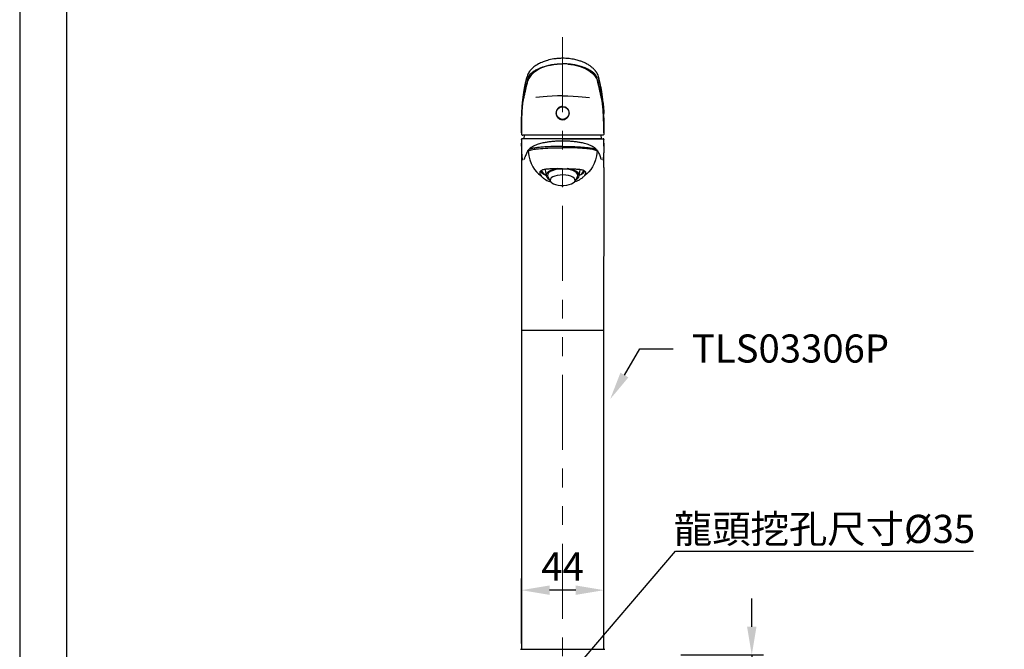
# Model space of a CAD drawing. Units: millimetres. Extents: x 0 to 210, y 0 to 297.
# Drawn here: x 0 to 105, y 165 to 232 of the extents above; entities that cross this region are included whole.
import ezdxf
from ezdxf import colors
from ezdxf.entities.mleader import LeaderData, LeaderLine
from ezdxf.math import Vec2, Vec3

# ---------------------------------------------------------------- set-up
doc = ezdxf.new("R2010")
doc.units = ezdxf.units.MM
doc.header["$PDMODE"] = 3
doc.linetypes.add('ACJISTGB', pattern=[9, 4, -1, 1, -1, 1, -1])
doc.layers.add('AM_5', color=4, linetype='Continuous', lineweight=13)
doc.layers.add('繪圖線', color=7, linetype='Continuous')
doc.styles.get("Standard").update_dxf_attribs({"font": 'Microsoft JhengHei.ttf'})
doc.dimstyles.new('ISO-25', dxfattribs={"dimtxt": 3, "dimasz": 3, "dimexe": 1.25, "dimexo": 0.625, "dimtad": 1, "dimtih": 1, "dimtoh": 1, "dimdec": 0, "dimlfac": 5, "dimdsep": 46, "dimtxsty": 'Standard', "dimcen": 2.5, "dimclrd": 3, "dimclre": 3, "dimclrt": 2, "dimadec": 0, "dimazin": 2, "dimtfac": 1, "dimtdec": 0, "dimtmove": 1, "dimatfit": 3, "dimfxl": 1, "dimarcsym": 0})

# ---------------------------------------------------------------- blocks, each defined once
blk = doc.blocks.new('SW_BROKEN_VIEW_0')
at = {"color": 0, "linetype": 'Continuous'}
for p, q in [((13.17, 15.97), (11.79, 15.6)), ((14.64, 16.29), (13.17, 15.97)), ((16.17, 16.56), (14.64, 16.29)), ((17.75, 16.78), (16.17, 16.56)), ((17.75, 16.78), (18.56, 16.85)), ((18.56, 16.85), (19.37, 16.88)), ((19.37, 16.88), (20.66, 16.91)), ((21.94, 16.88), (20.66, 16.91)), ((22.76, 16.85), (21.94, 16.88)), ((23.57, 16.78), (22.76, 16.85)), ((23.57, 16.78), (25.09, 16.57)), ((25.09, 16.57), (26.57, 16.31)), ((26.57, 16.31), (28, 16.01)), ((28, 16.01), (29.35, 15.66)), ((3.83, 10.78), (3.35, 10.19)), ((4.38, 11.39), (3.83, 10.78)), ((5.03, 12.02), (4.38, 11.39)), ((5.78, 12.65), (5.03, 12.02)), ((6.63, 13.26), (5.78, 12.65)), ((7.44, 13.77), (6.63, 13.26)), ((8.36, 14.27), (7.44, 13.77)), ((9.39, 14.75), (8.36, 14.27)), ((10.52, 15.19), (9.39, 14.75)), ((11.79, 15.6), (10.52, 15.19)), ((29.35, 15.66), (30.61, 15.26)), ((30.61, 15.26), (31.75, 14.82)), ((31.75, 14.82), (32.78, 14.36)), ((32.78, 14.36), (33.72, 13.86)), ((33.72, 13.86), (34.56, 13.34)), ((34.56, 13.34), (35.45, 12.71)), ((35.45, 12.71), (36.22, 12.08)), ((36.22, 12.08), (36.88, 11.44)), ((36.88, 11.44), (37.46, 10.82)), ((37.46, 10.82), (37.95, 10.21)), ((1.11, 3.98), (1.66, 6.41)), ((1.81, 7.1), (1.66, 6.41)), ((2.02, 7.79), (1.81, 7.1)), ((2.26, 8.4), (2.02, 7.79)), ((2.57, 9.01), (2.26, 8.4)), ((2.95, 9.63), (2.57, 9.01)), ((3.35, 10.19), (2.95, 9.63)), ((37.95, 10.21), (38.36, 9.63)), ((38.36, 9.63), (38.74, 9.01)), ((38.74, 9.01), (39.05, 8.4)), ((39.05, 8.4), (39.29, 7.79)), ((39.29, 7.79), (39.5, 7.1)), ((39.5, 7.1), (39.66, 6.41)), ((39.66, 6.41), (40.2, 3.98)), ((0, 0), (-0.13, -0.41)), ((0, 0), (0.56, 1.84)), ((0.56, 1.84), (1.11, 3.98)), ((40.2, 3.98), (40.76, 1.84)), ((40.76, 1.84), (41.31, 0)), ((41.31, 0), (41.45, -0.41)), ((-0.98, -4.97), (-1.07, -5.9)), ((-0.88, -4.15), (-0.98, -4.97)), ((-0.78, -3.43), (-0.88, -4.15)), ((-0.66, -2.63), (-0.78, -3.43)), ((-0.53, -1.96), (-0.66, -2.63)), ((-0.4, -1.37), (-0.53, -1.96)), ((-0.27, -0.86), (-0.4, -1.37)), ((-0.13, -0.41), (-0.27, -0.86)), ((8.34, -0.78), (6.43, -0.98)), ((10.33, -0.6), (8.34, -0.78)), ((12.4, -0.45), (10.33, -0.6)), ((15.1, -0.3), (12.4, -0.45)), ((17.86, -0.21), (15.1, -0.3)), ((20.66, -0.18), (17.86, -0.21)), ((20.66, -0.18), (23.45, -0.21)), ((23.45, -0.21), (26.21, -0.3)), ((26.21, -0.3), (28.92, -0.45)), ((28.92, -0.45), (30.98, -0.6)), ((30.98, -0.6), (32.97, -0.78)), ((32.97, -0.78), (34.89, -0.98)), ((41.45, -0.41), (41.58, -0.86)), ((41.58, -0.86), (41.71, -1.37)), ((41.71, -1.37), (41.84, -1.96)), ((41.84, -1.96), (41.97, -2.63)), ((41.97, -2.63), (42.1, -3.43)), ((42.1, -3.43), (42.2, -4.15)), ((42.2, -4.15), (42.29, -4.97)), ((42.29, -4.97), (42.38, -5.9)), ((-1.23, -8.16), (-1.3, -9.5)), ((-1.15, -6.96), (-1.23, -8.16)), ((-1.07, -5.9), (-1.15, -6.96)), ((42.38, -5.9), (42.47, -6.96)), ((42.47, -6.96), (42.54, -8.16)), ((42.54, -8.16), (42.61, -9.5)), ((2.32, -29.58), (2.62, -29.41)), ((2.62, -29.41), (3.01, -29.25)), ((3.01, -29.25), (3.49, -29.08)), ((3.49, -29.08), (4.08, -28.92)), ((4.08, -28.92), (4.78, -28.76)), ((4.78, -28.76), (5.41, -28.65)), ((5.41, -28.65), (6.13, -28.54)), ((6.13, -28.54), (6.93, -28.43)), ((6.93, -28.43), (7.83, -28.33)), ((7.83, -28.33), (8.82, -28.24)), ((8.82, -28.24), (10.04, -28.15)), ((10.04, -28.15), (11.36, -28.07)), ((11.36, -28.07), (12.76, -28)), ((12.76, -28), (14.25, -27.94)), ((14.25, -27.94), (15.81, -27.89)), ((15.81, -27.89), (17.4, -27.86)), ((17.4, -27.86), (19.01, -27.84)), ((19.01, -27.84), (20.66, -27.84)), ((22.3, -27.84), (20.66, -27.84)), ((23.92, -27.86), (22.3, -27.84)), ((25.51, -27.89), (23.92, -27.86)), ((27.07, -27.94), (25.51, -27.89)), ((28.56, -28), (27.07, -27.94)), ((29.96, -28.07), (28.56, -28)), ((31.27, -28.15), (29.96, -28.07)), ((32.49, -28.24), (31.27, -28.15)), ((33.48, -28.33), (32.49, -28.24)), ((34.38, -28.43), (33.48, -28.33)), ((35.18, -28.54), (34.38, -28.43)), ((35.9, -28.65), (35.18, -28.54)), ((36.54, -28.76), (35.9, -28.65)), ((37.24, -28.92), (36.54, -28.76)), ((37.82, -29.08), (37.24, -28.92)), ((38.3, -29.25), (37.82, -29.08)), ((38.69, -29.41), (38.3, -29.25)), ((39, -29.58), (38.69, -29.41))]:
    blk.add_line(p, q, dxfattribs=at)
blk = doc.blocks.new('*D60')
at = {"layer": 'Defpoints', "color": 0, "transparency": 16777216}
for p in [(53.5, 171.35), (53.5, 165.05), (62.3, 165.05)]:
    blk.add_point(p, dxfattribs=at)
at = {"layer": '繪圖線', "color": 3, "lineweight": -2, "transparency": 16777216}
for p, q in [((53.5, 165.67), (53.5, 172.6)), ((62.3, 165.67), (62.3, 172.6)), ((59.3, 171.35), (56.5, 171.35))]:
    blk.add_line(p, q, dxfattribs=at)
at = {"layer": '繪圖線', "color": 3, "transparency": 16777216}
for points in [[(56.5, 171.85), (56.5, 170.85), (53.5, 171.35)], [(59.3, 171.85), (59.3, 170.85), (62.3, 171.35)]]:
    blk.add_solid(points, dxfattribs=at)
at = {"layer": '繪圖線', "color": 2, "transparency": 16777216, "insert": (57.9, 173.48), "char_height": 3, "attachment_point": 5}
blk.add_mtext('44', dxfattribs=at)
blk = doc.blocks.new('*D62')
at = {"layer": 'Defpoints', "color": 0, "transparency": 16777216}
for p in [(69.88, 164.45), (68.4, 158.45), (78.07, 158.45)]:
    blk.add_point(p, dxfattribs=at)
at = {"layer": '繪圖線', "color": 3, "lineweight": -2, "transparency": 16777216}
for p, q in [((78.07, 167.45), (78.07, 170.45)), ((70.5, 164.45), (79.32, 164.45)), ((78.07, 164.45), (78.07, 163.62)), ((78.07, 158.45), (78.07, 159.27)), ((69.03, 158.45), (79.32, 158.45)), ((78.07, 155.45), (78.07, 152.45))]:
    blk.add_line(p, q, dxfattribs=at)
at = {"layer": '繪圖線', "color": 3, "transparency": 16777216}
for points in [[(77.57, 167.45), (78.57, 167.45), (78.07, 164.45)], [(77.57, 155.45), (78.57, 155.45), (78.07, 158.45)]]:
    blk.add_solid(points, dxfattribs=at)
at = {"layer": '繪圖線', "color": 2, "transparency": 16777216, "insert": (78.07, 161.45), "char_height": 3, "attachment_point": 5}
blk.add_mtext('MAX30', dxfattribs=at)
blk = doc.blocks.new('*D63')
at = {"layer": 'Defpoints', "color": 0, "transparency": 16777216}
for p in [(54.4, 161.45), (61.4, 161.45), (61.4, 161.45)]:
    blk.add_point(p, dxfattribs=at)
at = {"layer": '繪圖線', "color": 3, "lineweight": -2, "transparency": 16777216}
for p, q in [((57.9, 161.45), (69.93, 175.49)), ((69.93, 175.49), (101.7, 175.49)), ((54.4, 162.07), (54.4, 162.7)), ((61.4, 162.07), (61.4, 162.7)), ((51.4, 161.45), (48.4, 161.45)), ((54.4, 161.45), (61.4, 161.45)), ((54.4, 161.45), (61.4, 161.45)), ((64.4, 161.45), (67.4, 161.45))]:
    blk.add_line(p, q, dxfattribs=at)
at = {"layer": '繪圖線', "color": 3, "transparency": 16777216}
for points in [[(51.4, 161.95), (51.4, 160.95), (54.4, 161.45)], [(64.4, 161.95), (64.4, 160.95), (61.4, 161.45)]]:
    blk.add_solid(points, dxfattribs=at)
at = {"layer": '繪圖線', "color": 2, "transparency": 16777216, "insert": (85.82, 177.88), "char_height": 3, "attachment_point": 5}
blk.add_mtext('龍頭挖孔尺寸{\\fISOCPEUR|b0|i0|c0|p34;%%C}35', dxfattribs=at)

msp = doc.modelspace()

# ---------------------------------------------------------------- linework, layer by layer
at = {"color": 7, "lineweight": 25}
for p, q in [((54.15, 226.23), (54.11, 226.1)), ((54.19, 226.33), (54.16, 226.26)), ((54.25, 226.43), (54.2, 226.35)), ((54.32, 226.54), (54.25, 226.43)), ((61.65, 226.23), (61.69, 226.1)), ((57.9, 222.89), (58.14, 222.85)), ((53.51, 221.05), (53.51, 221.24)), ((53.51, 221.24), (53.51, 221.06)), ((53.5, 220.07), (53.5, 219.96)), ((62.15, 219.85), (53.65, 219.85)), ((62.3, 220.07), (62.3, 219.96)), ((53.5, 218.97), (53.5, 206.93)), ((62.07, 219.45), (53.73, 219.45)), ((53.83, 217.4), (53.82, 217.36)), ((61.99, 217.36), (61.97, 217.4)), ((62.3, 216.4), (62.3, 206.93)), ((55.78, 215.81), (55.87, 215.73)), ((56.03, 216.13), (56.13, 215.5)), ((56.33, 215.39), (56.61, 214.91)), ((59.19, 214.91), (59.47, 215.39)), ((59.67, 215.5), (59.78, 216.13)), ((59.93, 215.73), (60.02, 215.81)), ((53.5, 206.9), (53.5, 199.05)), ((62.3, 199.05), (62.3, 206.9)), ((53.4, 165.05), (57.9, 165.05)), ((57.9, 165.05), (62.4, 165.05))]:
    msp.add_line(p, q, dxfattribs=at)
at = {"lineweight": 25}
for p, q in [((53.5, 199.05), (53.5, 165.05)), ((53.5, 199.05), (57.9, 199.05)), ((57.9, 199.05), (62.3, 199.05)), ((62.3, 165.05), (62.3, 199.05))]:
    msp.add_line(p, q, dxfattribs=at)
msp.add_lwpolyline([(0, 0), (210, 0), (210, 297), (0, 297)], close=True)
at = {"lineweight": 30}
msp.add_lwpolyline([(5, 5), (205, 5), (205, 292), (5, 292)], close=True, dxfattribs=at)
at = {"color": 7, "lineweight": 25, "flags": 128}
for points in [[(53.83, 219.85), (53.8, 219.75), (53.73, 219.45)], [(62.07, 219.45), (62.01, 219.75), (61.98, 219.85)], [(62.3, 218.97), (62.3, 218.97), (62.3, 218.97)], [(55.56, 216.06), (55.63, 215.96), (55.78, 215.81)], [(57.37, 216.27), (57.16, 216.23), (56.85, 216.16), (56.59, 216.06), (56.37, 215.93), (56.22, 215.8), (56.14, 215.65), (56.13, 215.5), (56.2, 215.35), (56.33, 215.21), (56.51, 215.09)], [(59.47, 215.39), (59.49, 215.42), (59.52, 215.56), (59.48, 215.7), (59.37, 215.84), (59.2, 215.96), (58.97, 216.07), (58.69, 216.15), (58.38, 216.21), (58.05, 216.23), (57.71, 216.23), (57.38, 216.2), (57.07, 216.14), (56.8, 216.05), (56.58, 215.95), (56.41, 215.82), (56.31, 215.69), (56.28, 215.54), (56.32, 215.4), (56.33, 215.39)], [(58.33, 214.51), (58.61, 214.57), (58.85, 214.65), (59.04, 214.75), (59.17, 214.87), (59.23, 215), (59.21, 215.13), (59.13, 215.26), (58.98, 215.37), (58.78, 215.47), (58.52, 215.54), (58.24, 215.59), (57.93, 215.61), (57.62, 215.59), (57.33, 215.55), (57.07, 215.48), (56.85, 215.39), (56.69, 215.28), (56.6, 215.15), (56.57, 215.02), (56.62, 214.9), (56.74, 214.77), (56.92, 214.67), (57.15, 214.58), (57.42, 214.52), (57.72, 214.49), (58.03, 214.49), (58.33, 214.51)], [(59.3, 215.09), (59.33, 215.11), (59.51, 215.24), (59.63, 215.38), (59.68, 215.53), (59.65, 215.68), (59.55, 215.83), (59.39, 215.96), (59.16, 216.08), (58.88, 216.18), (58.56, 216.25), (58.39, 216.27)], [(60.02, 215.81), (60.14, 215.92), (60.23, 216.04)]]:
    msp.add_lwpolyline(points, dxfattribs=at)
at = {"color": 7, "lineweight": 25}
msp.add_circle((57.9, 222.19), 0.68, dxfattribs=at)
for centre, radius, start, end in [((54.25, 226.04), 0.151, 156.7361, 180.9034), ((61.55, 226.04), 0.151, 359.0966, 23.2639), ((54.08, 225.35), 0.147, 160.5837, 181.0558), ((61.72, 225.35), 0.147, 358.9442, 19.4163), ((53.53, 221.24), 0.0223, 173.1936, 189.0146), ((53.52, 221.06), 0.0177, 173.4416, 187.6241), ((62.27, 221.24), 0.0223, 350.9854, 6.8064), ((62.28, 221.06), 0.0177, 352.3759, 6.5584), ((53.56, 219.39), 0.06, 90.0003, 180.342), ((53.57, 219.39), 0.0599, 90.0627, 180.1644), ((62.23, 219.39), 0.0599, 359.8356, 89.9373), ((62.24, 219.39), 0.06, 359.6545, 89.9997), ((54.01, 217.32), 0.198, 140.5094, 157.2412), ((61.79, 217.32), 0.198, 22.7576, 39.4909), ((56.62, 216.82), 1.35, 216.1266, 248.5257), ((56.4, 216.56), 0.976, 211.2244, 238.0627), ((56.5, 216.45), 0.954, 202.7118, 246.2242), ((59.37, 216.38), 0.86, 291.2623, 340.0436), ((59.18, 216.83), 1.36, 291.5339, 323.2429), ((59.4, 216.57), 0.986, 301.9925, 327.8777)]:
    msp.add_arc(centre, radius, start, end, dxfattribs=at)
for points, knots in [([(57.9, 228.03), (57.74, 228.03), (57.43, 228.02), (56.87, 227.95), (56.32, 227.83), (55.76, 227.64), (55.25, 227.41), (54.75, 227.07), (54.53, 226.83), (54.41, 226.69)], [0, 0, 0, 0, 0.102643, 0.190769, 0.333329, 0.438861, 0.578788, 0.76046, 1, 1, 1, 1]), ([(61.39, 226.69), (61.33, 226.77), (61.2, 226.92), (60.96, 227.12), (60.69, 227.32), (60.38, 227.49), (60.03, 227.65), (59.65, 227.78), (59.17, 227.91), (58.56, 228.01), (58.13, 228.03), (57.9, 228.03)], [0, 0, 0, 0, 0.133669, 0.247385, 0.343539, 0.460798, 0.551988, 0.634455, 0.736978, 0.86037, 1, 1, 1, 1]), ([(54.44, 226.31), (54.47, 226.35), (54.5, 226.38), (54.55, 226.43), (54.56, 226.44), (54.58, 226.46), (54.59, 226.47), (54.59, 226.47), (54.6, 226.47), (54.6, 226.48), (54.6, 226.48), (54.6, 226.48), (54.6, 226.48), (54.6, 226.48), (54.6, 226.48), (54.6, 226.48), (54.6, 226.48), (54.61, 226.48), (54.61, 226.49), (54.66, 226.53), (54.7, 226.56), (54.76, 226.61), (54.78, 226.62), (54.81, 226.64), (54.83, 226.65), (54.84, 226.66), (54.84, 226.66), (54.84, 226.66), (54.84, 226.66), (54.85, 226.67), (54.85, 226.67), (54.86, 226.67), (54.87, 226.68), (54.99, 226.76), (55.11, 226.82), (55.3, 226.91), (55.37, 226.94), (55.47, 226.98), (55.5, 227), (55.54, 227.01), (55.54, 227.01), (55.55, 227.02), (55.55, 227.02), (55.55, 227.02), (55.56, 227.02), (55.56, 227.02), (55.56, 227.02), (55.57, 227.03), (55.58, 227.03), (55.61, 227.04), (55.64, 227.05), (55.83, 227.12), (56.02, 227.18), (56.29, 227.25), (56.39, 227.27), (56.51, 227.29), (56.53, 227.3), (56.57, 227.31), (56.58, 227.31), (56.59, 227.31), (56.6, 227.31), (56.6, 227.31), (56.61, 227.31), (56.62, 227.32), (56.62, 227.32), (56.69, 227.33), (56.74, 227.34), (56.91, 227.37), (57.02, 227.38), (57.15, 227.4), (57.18, 227.4), (57.21, 227.41), (57.22, 227.41), (57.23, 227.41), (57.23, 227.41), (57.24, 227.41), (57.24, 227.41), (57.24, 227.41), (57.25, 227.41), (57.27, 227.41), (57.28, 227.41), (57.36, 227.42), (57.42, 227.43), (57.6, 227.44), (57.72, 227.44), (57.84, 227.45), (57.85, 227.45), (57.88, 227.45), (57.89, 227.45), (57.9, 227.45)], [0.0000067, 0.0000067, 0.0000067, 0.0000067, 0.0654359, 0.0654359, 0.0981505, 0.0981505, 0.1145078, 0.1145078, 0.1185971, 0.1185971, 0.1206417, 0.1206417, 0.1216641, 0.1216641, 0.1221752, 0.1221752, 0.1226864, 0.1226864, 0.1308651, 0.1308651, 0.1962943, 0.1962943, 0.2290089, 0.2290089, 0.2453662, 0.2453662, 0.2474108, 0.2474108, 0.2494555, 0.2494555, 0.2535448, 0.2535448, 0.2617235, 0.2617235, 0.3925818, 0.3925818, 0.458011, 0.458011, 0.4907256, 0.4907256, 0.494815, 0.494815, 0.4968596, 0.4968596, 0.497882, 0.497882, 0.4989043, 0.4989043, 0.5070829, 0.5070829, 0.5234402, 0.5234402, 0.6542986, 0.6542986, 0.7197278, 0.7197278, 0.7360851, 0.7360851, 0.7442638, 0.7442638, 0.7463084, 0.7463084, 0.7483531, 0.7483531, 0.7524424, 0.7524424, 0.785157, 0.785157, 0.8505862, 0.8505862, 0.8669435, 0.8669435, 0.8710329, 0.8710329, 0.8720552, 0.8720552, 0.8730775, 0.8730775, 0.8751222, 0.8751222, 0.8833008, 0.8833008, 0.9160154, 0.9160154, 0.9814446, 0.9814446, 0.9896233, 0.9896233, 0.9970164, 0.9970164, 0.9970164, 0.9970164]), ([(61.37, 226.31), (61.36, 226.32), (61.34, 226.34), (61.31, 226.38), (61.28, 226.41), (61.24, 226.44), (61.22, 226.47), (61.2, 226.48), (61.18, 226.49), (61.17, 226.51), (61.13, 226.54), (61.08, 226.58), (61.03, 226.61), (60.99, 226.64), (60.96, 226.66), (60.92, 226.69), (60.87, 226.72), (60.77, 226.78), (60.63, 226.86), (60.47, 226.93), (60.36, 226.98), (60.29, 227), (60.25, 227.02), (60.21, 227.03), (60.17, 227.05), (60.1, 227.07), (59.96, 227.12), (59.74, 227.19), (59.52, 227.25), (59.34, 227.29), (59.19, 227.32), (59.04, 227.34), (58.89, 227.37), (58.73, 227.39), (58.55, 227.41), (58.35, 227.43), (58.13, 227.44), (57.98, 227.44), (57.9, 227.45)], [0, 0, 0, 0, 0.0260942, 0.0512721, 0.0755426, 0.1043806, 0.1167101, 0.1289591, 0.1378706, 0.1466547, 0.1638471, 0.1967723, 0.2278342, 0.2426961, 0.2577386, 0.2760283, 0.2939317, 0.3286175, 0.3937761, 0.4538439, 0.4821716, 0.4959418, 0.5098455, 0.5185045, 0.5270749, 0.5439595, 0.576767, 0.6390499, 0.6978512, 0.7262681, 0.754272, 0.7854252, 0.81674, 0.8460313, 0.8764553, 0.9171261, 0.9582336, 1, 1, 1, 1]), ([(54.11, 226.1), (54.11, 226.07), (54.07, 225.94), (54.02, 225.72), (53.97, 225.5), (53.94, 225.4)], [0, 0, 0, 0, 0.117832, 0.589168, 1, 1, 1, 1]), ([(53.94, 225.35), (53.96, 225.47), (54.02, 225.71), (54.07, 225.93), (54.1, 226.04)], [0, 0, 0, 0, 0.49988, 1, 1, 1, 1]), ([(54.08, 225.2), (54.11, 225.33), (54.14, 225.45), (54.19, 225.67), (54.22, 225.78), (54.24, 225.88)], [0, 0, 0, 0, 0.5, 0.5, 1, 1, 1, 1]), ([(54.16, 226.26), (54.16, 226.25), (54.15, 226.23), (54.15, 226.21), (54.15, 226.2)], [0, 0, 0, 0, 0.500008, 1, 1, 1, 1]), ([(54.24, 225.88), (54.25, 225.92), (54.26, 225.95), (54.28, 226.02), (54.29, 226.05), (54.34, 226.16), (54.38, 226.23), (54.43, 226.3)], [0.0184781, 0.0184781, 0.0184781, 0.0184781, 0.2637681, 0.2637681, 0.509058, 0.509058, 0.999638, 0.999638, 0.999638, 0.999638]), ([(54.43, 226.71), (54.38, 226.65), (54.32, 226.58), (54.28, 226.48), (54.26, 226.45)], [0, 0, 0, 0, 0.6956092, 1, 1, 1, 1]), ([(61.56, 225.88), (61.55, 225.92), (61.54, 225.97), (61.52, 226.04), (61.5, 226.1), (61.47, 226.16), (61.43, 226.23), (61.39, 226.28), (61.37, 226.3)], [0, 0, 0, 0, 0.241631, 0.398416, 0.49016, 0.645493, 0.81556, 1, 1, 1, 1]), ([(61.53, 226.47), (61.52, 226.49), (61.48, 226.58), (61.42, 226.65), (61.38, 226.71)], [0, 0, 0, 0, 0.260587, 1, 1, 1, 1]), ([(61.49, 226.54), (61.49, 226.53), (61.51, 226.51), (61.52, 226.48), (61.54, 226.46), (61.55, 226.44), (61.56, 226.43)], [0, 0, 0, 0, 0.249931, 0.499895, 0.749933, 1, 1, 1, 1]), ([(61.56, 226.43), (61.56, 226.43), (61.57, 226.41), (61.58, 226.39), (61.59, 226.37), (61.6, 226.35), (61.6, 226.35)], [0, 0, 0, 0, 0.24994, 0.499919, 0.749953, 1, 1, 1, 1]), ([(61.72, 225.2), (61.72, 225.23), (61.7, 225.29), (61.68, 225.38), (61.66, 225.47), (61.64, 225.55), (61.62, 225.64), (61.6, 225.73), (61.58, 225.81), (61.57, 225.86), (61.56, 225.88)], [0, 0, 0, 0, 0.108658, 0.226758, 0.354551, 0.492384, 0.601352, 0.743257, 0.89861, 1, 1, 1, 1]), ([(61.6, 226.35), (61.61, 226.33), (61.62, 226.3), (61.63, 226.28), (61.64, 226.26)], [0, 0, 0, 0, 0.4999642, 1, 1, 1, 1]), ([(61.64, 226.26), (61.64, 226.25), (61.65, 226.23), (61.65, 226.21), (61.65, 226.2)], [0, 0, 0, 0, 0.499992, 1, 1, 1, 1]), ([(61.69, 226.1), (61.7, 226.07), (61.72, 226), (61.75, 225.86), (61.79, 225.71), (61.83, 225.56), (61.85, 225.45), (61.86, 225.4)], [0, 0, 0, 0, 0.11783, 0.353492, 0.589166, 0.794571, 1, 1, 1, 1]), ([(61.87, 225.35), (61.84, 225.47), (61.79, 225.71), (61.73, 225.93), (61.7, 226.04)], [0, 0, 0, 0, 0.49988, 1, 1, 1, 1]), ([(53.51, 221.24), (53.52, 221.46), (53.53, 221.91), (53.56, 222.51), (53.6, 223.05), (53.65, 223.6), (53.72, 224.11), (53.79, 224.59), (53.86, 225), (53.91, 225.23), (53.94, 225.35)], [0, 0, 0, 0, 0.091912, 0.184114, 0.288978, 0.394014, 0.543841, 0.69383, 0.846897, 1, 1, 1, 1]), ([(53.51, 220.6), (53.52, 220.95), (53.52, 221.28), (53.55, 221.89), (53.56, 222.17), (53.59, 222.55), (53.6, 222.67), (53.62, 222.89), (53.63, 223), (53.65, 223.15), (53.65, 223.19), (53.66, 223.27), (53.66, 223.29), (53.67, 223.32), (53.67, 223.33), (53.67, 223.36), (53.68, 223.37), (53.69, 223.42), (53.7, 223.46), (53.71, 223.55), (53.72, 223.59), (53.73, 223.67), (53.74, 223.71), (53.76, 223.79), (53.77, 223.83), (53.8, 223.95), (53.82, 224.02), (53.87, 224.24), (53.9, 224.38), (53.96, 224.64), (53.98, 224.76), (54.03, 224.99), (54.06, 225.1), (54.08, 225.2)], [0, 0, 0, 0, 0.125085, 0.125085, 0.250171, 0.250171, 0.312713, 0.312713, 0.375256, 0.375256, 0.406527, 0.406527, 0.422163, 0.422163, 0.429981, 0.429981, 0.437798, 0.437798, 0.46907, 0.46907, 0.500341, 0.500341, 0.531612, 0.531612, 0.562884, 0.562884, 0.625426, 0.625426, 0.750512, 0.750512, 0.875597, 0.875597, 1.000682, 1.000682, 1.000682, 1.000682]), ([(53.94, 225.4), (53.92, 225.28), (53.87, 225.05), (53.79, 224.64), (53.72, 224.16), (53.66, 223.64), (53.6, 223.08), (53.57, 222.58), (53.55, 222.19), (53.54, 221.99), (53.54, 221.94)], [0, 0, 0, 0, 0.166451, 0.333172, 0.501499, 0.671088, 0.786677, 0.903971, 0.974153, 1, 1, 1, 1]), ([(62.29, 220.6), (62.29, 220.62), (62.29, 220.67), (62.29, 220.75), (62.29, 220.9), (62.28, 221.2), (62.26, 221.76), (62.23, 222.31), (62.2, 222.78), (62.17, 223.04), (62.15, 223.22), (62.14, 223.3), (62.13, 223.35), (62.12, 223.39), (62.11, 223.44), (62.1, 223.53), (62.08, 223.63), (62.05, 223.75), (62.02, 223.87), (62, 223.99), (61.96, 224.13), (61.92, 224.31), (61.88, 224.5), (61.84, 224.69), (61.8, 224.87), (61.76, 225.05), (61.73, 225.15), (61.72, 225.2)], [0, 0, 0, 0, 0.007921, 0.01583, 0.031594, 0.062959, 0.125385, 0.250433, 0.309556, 0.375758, 0.406938, 0.422493, 0.430272, 0.438081, 0.45368, 0.469243, 0.500377, 0.53154, 0.562746, 0.595027, 0.625226, 0.683322, 0.750333, 0.804818, 0.875147, 0.937548, 1, 1, 1, 1]), ([(61.86, 225.4), (61.88, 225.28), (61.94, 225.05), (62.01, 224.64), (62.08, 224.16), (62.15, 223.64), (62.2, 223.08), (62.24, 222.58), (62.26, 222.19), (62.27, 221.99), (62.27, 221.94)], [0, 0, 0, 0, 0.166451, 0.333172, 0.501499, 0.671088, 0.786677, 0.903971, 0.974153, 1, 1, 1, 1]), ([(62.29, 221.24), (62.29, 221.46), (62.27, 221.91), (62.24, 222.51), (62.2, 223.05), (62.15, 223.6), (62.09, 224.11), (62.02, 224.59), (61.94, 225), (61.89, 225.23), (61.87, 225.35)], [0, 0, 0, 0, 0.091912, 0.184114, 0.288978, 0.394014, 0.543841, 0.69383, 0.846897, 1, 1, 1, 1]), ([(57.66, 222.85), (57.63, 222.84), (57.58, 222.82), (57.5, 222.77), (57.42, 222.7), (57.34, 222.61), (57.28, 222.51), (57.23, 222.4), (57.21, 222.29), (57.2, 222.17), (57.21, 222.05), (57.24, 221.94), (57.29, 221.83), (57.36, 221.74), (57.45, 221.65), (57.54, 221.59), (57.65, 221.53), (57.75, 221.5), (57.83, 221.49), (57.92, 221.49), (58.02, 221.5), (58.13, 221.52), (58.24, 221.57), (58.34, 221.64), (58.42, 221.72), (58.5, 221.81), (58.55, 221.92), (58.59, 222.03), (58.6, 222.15), (58.6, 222.27), (58.58, 222.38), (58.54, 222.49), (58.48, 222.59), (58.4, 222.68), (58.31, 222.76), (58.23, 222.81), (58.17, 222.84), (58.14, 222.85)], [0, 0, 0, 0, 0.020992, 0.042279, 0.072052, 0.102679, 0.132609, 0.163416, 0.193174, 0.223814, 0.253255, 0.283549, 0.313023, 0.343334, 0.373139, 0.403799, 0.433719, 0.464521, 0.48218, 0.500019, 0.529565, 0.559976, 0.589521, 0.61991, 0.649684, 0.680311, 0.710239, 0.741049, 0.770723, 0.801273, 0.83068, 0.860933, 0.890476, 0.920857, 0.950726, 0.98146, 1, 1, 1, 1]), ([(57.9, 222.89), (57.86, 222.89), (57.78, 222.88), (57.7, 222.86), (57.66, 222.85)], [0, 0, 0, 0, 0.492036, 1, 1, 1, 1]), ([(53.53, 221.85), (53.53, 221.8), (53.52, 221.61), (53.51, 221.4), (53.51, 221.24)], [0, 0, 0, 0, 0.276907, 1, 1, 1, 1]), ([(62.27, 221.85), (62.27, 221.8), (62.28, 221.61), (62.29, 221.4), (62.29, 221.24)], [0, 0, 0, 0, 0.276907, 1, 1, 1, 1]), ([(53.51, 221.06), (53.5, 220.89), (53.5, 220.6), (53.5, 220.26), (53.5, 220.11), (53.5, 220.07)], [0, 0, 0, 0, 0.528497, 0.89943, 1, 1, 1, 1]), ([(53.5, 220.07), (53.5, 220.11), (53.5, 220.28), (53.5, 220.61), (53.5, 220.89), (53.51, 221.05)], [0, 0, 0, 0, 0.109483, 0.497407, 1, 1, 1, 1]), ([(62.3, 221.05), (62.3, 221.08), (62.3, 221.15), (62.29, 221.21), (62.29, 221.24)], [0, 0, 0, 0, 0.499847, 1, 1, 1, 1]), ([(62.29, 221.24), (62.29, 221.21), (62.3, 221.15), (62.3, 221.09), (62.3, 221.06)], [0, 0, 0, 0, 0.499899, 1, 1, 1, 1]), ([(62.3, 221.06), (62.3, 220.97), (62.3, 220.81), (62.3, 220.57), (62.3, 220.36), (62.3, 220.2), (62.3, 220.11), (62.3, 220.07)], [0, 0, 0, 0, 0.263479, 0.528624, 0.713804, 0.899483, 1, 1, 1, 1]), ([(62.3, 220.07), (62.3, 220.09), (62.3, 220.13), (62.3, 220.23), (62.3, 220.38), (62.3, 220.59), (62.3, 220.81), (62.3, 220.97), (62.3, 221.05)], [0, 0, 0, 0, 0.054712, 0.109427, 0.303105, 0.4973, 0.747936, 1, 1, 1, 1]), ([(53.5, 219.96), (53.51, 219.93), (53.52, 219.88), (53.58, 219.85), (53.63, 219.85), (53.65, 219.85)], [0, 0, 0, 0, 0.4930961, 0.7456791, 1, 1, 1, 1]), ([(62.3, 219.96), (62.3, 219.94), (62.3, 219.91), (62.27, 219.88), (62.22, 219.85), (62.17, 219.85), (62.15, 219.85)], [0, 0, 0, 0, 0.245853, 0.493298, 0.745781, 1, 1, 1, 1]), ([(53.5, 219.39), (53.5, 219.32), (53.5, 219.18), (53.5, 219.04), (53.5, 218.97)], [0, 0, 0, 0, 0.498145, 1, 1, 1, 1]), ([(53.5, 218.97), (53.5, 218.92), (53.5, 218.87), (53.5, 218.77), (53.5, 218.73), (53.5, 218.68)], [0, 0, 0, 0, 0.5, 0.5, 1, 1, 1, 1]), ([(53.51, 218.68), (53.5, 218.73), (53.5, 218.78), (53.5, 218.87), (53.5, 218.92), (53.5, 218.97)], [0, 0, 0, 0, 0.5, 0.5, 1, 1, 1, 1]), ([(53.5, 218.68), (53.51, 218.64), (53.51, 218.51), (53.51, 218.36), (53.52, 218.21), (53.52, 218.01), (53.54, 217.79), (53.55, 217.62), (53.56, 217.51), (53.57, 217.42), (53.58, 217.34), (53.6, 217.28), (53.61, 217.22), (53.62, 217.18), (53.63, 217.16), (53.63, 217.16)], [0, 0, 0, 0, 0.036245, 0.109882, 0.147224, 0.194767, 0.339805, 0.448792, 0.514584, 0.603758, 0.693219, 0.767265, 0.841391, 0.990056, 1, 1, 1, 1]), ([(53.51, 219.39), (53.51, 219.41), (53.52, 219.42), (53.54, 219.44), (53.56, 219.45), (53.57, 219.45)], [0, 0, 0, 0, 0.5, 0.5, 1, 1, 1, 1]), ([(53.51, 219.39), (53.51, 219.39), (53.51, 219.39), (53.51, 219.39), (53.51, 219.39), (53.51, 219.39), (53.51, 219.39)], [0, 0, 0, 0, 0.00000002908, 0.00000002908, 0.00000002908, 0.0000201232, 0.0000201232, 0.0000201232, 0.0000201232]), ([(57.9, 219.45), (57.63, 219.45), (57.36, 219.45), (56.95, 219.45), (56.82, 219.45), (56.56, 219.45), (56.43, 219.45), (56.05, 219.45), (55.81, 219.45), (55.46, 219.45), (55.35, 219.45), (55.13, 219.45), (55.03, 219.45), (54.83, 219.45), (54.73, 219.45), (54.55, 219.45), (54.47, 219.45), (54.31, 219.45), (54.23, 219.45), (54.1, 219.45), (54.03, 219.45), (53.86, 219.45), (53.77, 219.45), (53.63, 219.45), (53.59, 219.45), (53.57, 219.45)], [0, 0, 0, 0, 0.125, 0.125, 0.1875, 0.1875, 0.25, 0.25, 0.375, 0.375, 0.4375, 0.4375, 0.5, 0.5, 0.5625, 0.5625, 0.625, 0.625, 0.6875, 0.6875, 0.75, 0.75, 0.875, 0.875, 1, 1, 1, 1]), ([(57.9, 218.63), (57.78, 218.63), (57.65, 218.63), (57.41, 218.63), (57.29, 218.63), (57.05, 218.62), (56.93, 218.62), (56.75, 218.62), (56.69, 218.62), (56.58, 218.61), (56.52, 218.61), (56.24, 218.6), (56.04, 218.59), (55.75, 218.57), (55.65, 218.56), (55.48, 218.54), (55.4, 218.54), (55.16, 218.51), (55.03, 218.49), (54.86, 218.46), (54.8, 218.45), (54.71, 218.43), (54.66, 218.42), (54.54, 218.39), (54.47, 218.37), (54.39, 218.34), (54.36, 218.33), (54.33, 218.32), (54.32, 218.31), (54.3, 218.3), (54.29, 218.3), (54.28, 218.29)], [0, 0, 0, 0, 0.0625, 0.0625, 0.125, 0.125, 0.1875, 0.1875, 0.21875, 0.21875, 0.25, 0.25, 0.375, 0.375, 0.4375, 0.4375, 0.5, 0.5, 0.625, 0.625, 0.6875, 0.6875, 0.75, 0.75, 0.875, 0.875, 0.9375, 0.9375, 0.96875, 0.96875, 1, 1, 1, 1]), ([(54.55, 218.51), (54.48, 218.47), (54.39, 218.41), (54.33, 218.34), (54.31, 218.32)], [0, 0, 0, 0, 0.742161, 1, 1, 1, 1]), ([(57.9, 219.21), (57.74, 219.2), (57.45, 219.2), (57.07, 219.18), (56.77, 219.15), (56.46, 219.12), (56.11, 219.07), (55.74, 219), (55.41, 218.92), (55.15, 218.83), (54.9, 218.72), (54.76, 218.65), (54.55, 218.51)], [0, 0, 0, 0, 0.129906, 0.23766, 0.318504, 0.385022, 0.481775, 0.612922, 0.691452, 0.779955, 0.88138, 1, 1, 1, 1]), ([(57.9, 219.45), (58.18, 219.45), (58.45, 219.45), (58.85, 219.45), (58.98, 219.45), (59.25, 219.45), (59.38, 219.45), (59.76, 219.45), (60, 219.45), (60.34, 219.45), (60.46, 219.45), (60.67, 219.45), (60.78, 219.45), (60.97, 219.45), (61.07, 219.45), (61.25, 219.45), (61.34, 219.45), (61.5, 219.45), (61.57, 219.45), (61.71, 219.45), (61.77, 219.45), (61.94, 219.45), (62.03, 219.45), (62.17, 219.45), (62.21, 219.45), (62.23, 219.45)], [0, 0, 0, 0, 0.125, 0.125, 0.1875, 0.1875, 0.25, 0.25, 0.375, 0.375, 0.4375, 0.4375, 0.5, 0.5, 0.5625, 0.5625, 0.625, 0.625, 0.6875, 0.6875, 0.75, 0.75, 0.875, 0.875, 1, 1, 1, 1]), ([(61.12, 218.61), (61.05, 218.65), (60.91, 218.72), (60.65, 218.83), (60.39, 218.92), (60.06, 219), (59.7, 219.07), (59.34, 219.12), (59.04, 219.15), (58.73, 219.18), (58.36, 219.2), (58.06, 219.2), (57.9, 219.21)], [0, 0, 0, 0, 0.11862, 0.220045, 0.308548, 0.387078, 0.518225, 0.614978, 0.681496, 0.76234, 0.870094, 1, 1, 1, 1]), ([(57.9, 218.63), (58.03, 218.63), (58.15, 218.63), (58.39, 218.63), (58.52, 218.63), (58.76, 218.62), (58.88, 218.62), (59.05, 218.62), (59.11, 218.62), (59.22, 218.61), (59.28, 218.61), (59.56, 218.6), (59.77, 218.59), (60.06, 218.57), (60.15, 218.56), (60.32, 218.54), (60.41, 218.54), (60.64, 218.51), (60.77, 218.49), (60.95, 218.46), (61, 218.45), (61.1, 218.43), (61.14, 218.42), (61.27, 218.39), (61.33, 218.37), (61.42, 218.34), (61.44, 218.33), (61.48, 218.32), (61.49, 218.31), (61.51, 218.3), (61.52, 218.3), (61.52, 218.29)], [0, 0, 0, 0, 0.0625, 0.0625, 0.125, 0.125, 0.1875, 0.1875, 0.21875, 0.21875, 0.25, 0.25, 0.375, 0.375, 0.4375, 0.4375, 0.5, 0.5, 0.625, 0.625, 0.6875, 0.6875, 0.75, 0.75, 0.875, 0.875, 0.9375, 0.9375, 0.96875, 0.96875, 1, 1, 1, 1]), ([(61.49, 218.32), (61.48, 218.34), (61.38, 218.45), (61.23, 218.54), (61.11, 218.61)], [0, 0, 0, 0, 0.167068, 1, 1, 1, 1]), ([(62.3, 218.68), (62.3, 218.52), (62.29, 218.25), (62.28, 217.97), (62.26, 217.72), (62.24, 217.5), (62.21, 217.29), (62.19, 217.19), (62.17, 217.16), (62.17, 217.16)], [0, 0, 0, 0, 0.147131, 0.242517, 0.34047, 0.515705, 0.694881, 0.992596, 1, 1, 1, 1]), ([(62.23, 219.45), (62.25, 219.45), (62.26, 219.44), (62.29, 219.42), (62.29, 219.41), (62.29, 219.39)], [0, 0, 0, 0, 0.5, 0.5, 1, 1, 1, 1]), ([(62.29, 219.39), (62.29, 219.39), (62.29, 219.39), (62.29, 219.39), (62.29, 219.39), (62.29, 219.39), (62.29, 219.39)], [0, 0, 0, 0, 0.00000002908, 0.00000002908, 0.00000002908, 0.0000201232, 0.0000201232, 0.0000201232, 0.0000201232]), ([(62.3, 218.97), (62.3, 219.04), (62.3, 219.17), (62.3, 219.32), (62.3, 219.39)], [0, 0, 0, 0, 0.4961325, 1, 1, 1, 1]), ([(62.3, 218.97), (62.3, 218.92), (62.3, 218.87), (62.3, 218.77), (62.3, 218.73), (62.3, 218.68)], [0, 0, 0, 0, 0.5, 0.5, 1, 1, 1, 1]), ([(62.3, 218.68), (62.3, 218.73), (62.3, 218.78), (62.3, 218.87), (62.3, 218.92), (62.3, 218.97)], [0, 0, 0, 0, 0.5, 0.5, 1, 1, 1, 1]), ([(53.52, 218.13), (53.51, 217.99), (53.5, 217.77), (53.5, 217.52), (53.5, 217.42)], [0, 0, 0, 0, 0.64041, 1, 1, 1, 1]), ([(53.81, 217.36), (53.81, 217.35), (53.8, 217.31), (53.78, 217.26), (53.76, 217.24), (53.77, 217.24), (53.77, 217.24)], [0, 0, 0, 0, 0.196425, 0.680879, 0.986792, 1, 1, 1, 1]), ([(54.28, 218.29), (54.22, 218.25), (54.19, 218.22), (54.16, 218.17), (54.16, 218.15), (54.14, 218.11), (54.1, 218.03), (54.07, 217.94), (53.98, 217.73), (53.92, 217.59), (53.86, 217.45)], [0, 0, 0, 0, 0.125, 0.125, 0.1875, 0.1875, 0.25, 0.5, 0.5, 1, 1, 1, 1]), ([(54.28, 218.29), (54.28, 218.29), (54.28, 218.29), (54.28, 218.29), (54.28, 218.29), (54.28, 218.29), (54.28, 218.29)], [-0.00000006, -0.00000006, -0.00000006, -0.00000006, 0, 0, 0, 0.0001030282, 0.0001030282, 0.0001030282, 0.0001030282]), ([(61.52, 218.29), (61.52, 218.29), (61.52, 218.29), (61.52, 218.29), (61.52, 218.29), (61.53, 218.29), (61.53, 218.29)], [-0.00000006, -0.00000006, -0.00000006, -0.00000006, 0, 0, 0, 0.0001030282, 0.0001030282, 0.0001030282, 0.0001030282]), ([(61.53, 218.29), (61.58, 218.25), (61.61, 218.22), (61.64, 218.17), (61.65, 218.15), (61.66, 218.11), (61.7, 218.03), (61.74, 217.94), (61.83, 217.73), (61.88, 217.59), (61.94, 217.45)], [0, 0, 0, 0, 0.125, 0.125, 0.1875, 0.1875, 0.25, 0.5, 0.5, 1, 1, 1, 1]), ([(62.03, 217.25), (62.04, 217.25), (62.04, 217.24), (62.02, 217.27), (62, 217.32), (61.99, 217.35), (61.99, 217.36)], [0, 0, 0, 0, 0.088698, 0.387245, 0.83825, 1, 1, 1, 1]), ([(62.3, 216.4), (62.3, 216.61), (62.3, 217.14), (62.28, 217.66), (62.28, 217.96), (62.28, 217.97)], [0, 0, 0, 0, 0.398364, 0.974613, 1, 1, 1, 1]), ([(57.9, 216.26), (57.7, 216.26), (57.51, 216.26), (57.23, 216.26), (57.13, 216.26), (56.95, 216.25), (56.86, 216.25), (56.69, 216.24), (56.61, 216.24), (56.45, 216.23), (56.37, 216.23), (56.16, 216.21), (56.03, 216.19), (55.86, 216.16), (55.81, 216.15), (55.72, 216.12), (55.68, 216.1), (55.6, 216.07), (55.57, 216.04), (55.52, 216), (55.5, 215.97), (55.45, 215.89), (55.44, 215.83), (55.48, 215.68), (55.51, 215.61), (55.58, 215.53)], [0, 0, 0, 0, 0.125, 0.125, 0.1875, 0.1875, 0.25, 0.25, 0.3125, 0.3125, 0.375, 0.375, 0.5, 0.5, 0.5625, 0.5625, 0.625, 0.625, 0.6875, 0.6875, 0.75, 0.75, 0.875, 0.875, 1, 1, 1, 1]), ([(55.58, 215.53), (55.62, 215.47), (55.72, 215.36), (56.02, 215.13), (56.35, 214.94), (56.63, 214.86), (56.67, 214.84)], [0, 0, 0, 0, 0.226732, 0.460325, 0.918323, 1, 1, 1, 1]), ([(57.9, 216.26), (58.1, 216.26), (58.29, 216.26), (58.58, 216.26), (58.67, 216.26), (58.85, 216.25), (58.94, 216.25), (59.11, 216.24), (59.19, 216.24), (59.35, 216.23), (59.43, 216.23), (59.65, 216.21), (59.77, 216.19), (59.94, 216.16), (59.99, 216.15), (60.09, 216.12), (60.13, 216.1), (60.2, 216.07), (60.23, 216.04), (60.29, 216), (60.31, 215.97), (60.35, 215.89), (60.36, 215.83), (60.33, 215.68), (60.29, 215.61), (60.23, 215.53)], [0, 0, 0, 0, 0.125, 0.125, 0.1875, 0.1875, 0.25, 0.25, 0.3125, 0.3125, 0.375, 0.375, 0.5, 0.5, 0.5625, 0.5625, 0.625, 0.625, 0.6875, 0.6875, 0.75, 0.75, 0.875, 0.875, 1, 1, 1, 1]), ([(60.23, 215.53), (60.2, 215.5), (60.16, 215.44), (60.07, 215.36), (59.97, 215.27), (59.85, 215.18), (59.72, 215.1), (59.58, 215.02), (59.42, 214.95), (59.27, 214.89), (59.17, 214.85), (59.12, 214.84)], [0, 0, 0, 0, 0.112021, 0.2248814, 0.3402976, 0.4565634, 0.5685703, 0.6821106, 0.7964279, 0.9123449, 1, 1, 1, 1])]:
    msp.add_open_spline(points, degree=3, knots=knots, dxfattribs=at)
for points in [[(53.5, 218.97), (53.5, 218.97), (53.5, 218.97), (53.5, 218.97)], [(54.23, 218.14), (54.37, 216.75), (54.91, 215.97), (55.58, 215.53)], [(61.57, 218.14), (61.43, 216.75), (60.9, 215.97), (60.23, 215.53)]]:
    msp.add_open_spline(points, degree=3, dxfattribs=at)
at = {"layer": 'AM_5', "linetype": 'ACJISTGB', "ltscale": 2}
msp.add_line((57.9, 230.3), (57.9, 123.24), dxfattribs=at)

# ---------------------------------------------------------------- block references
at = {"lineweight": 25, "xscale": 0.2, "yscale": 0.2, "zscale": 0.2}
msp.add_blockref('SW_BROKEN_VIEW_0', (53.77, 224.06), dxfattribs=at)

# ---------------------------------------------------------------- dimensions: what is measured, and where the dimension line sits
at = {"layer": '繪圖線'}
dim = msp.add_linear_dim(base=(61.4, 161.45), p1=(54.4, 161.45), p2=(61.4, 161.45), text='龍頭挖孔尺寸{\\fISOCPEUR|b0|i0|c0|p34;%%C}<>', dimstyle='ISO-25', dxfattribs=at)
dim.commit()
dim.dimension.update_dxf_attribs({"geometry": '*D63', "text_midpoint": (70.56, 175.49), "dimtype": 160})
dim = msp.add_linear_dim(base=(53.5, 171.35), p1=(62.3, 165.05), p2=(53.5, 165.05), dimstyle='ISO-25', dxfattribs=at)
dim.commit()
dim.dimension.update_dxf_attribs({"geometry": '*D60', "text_midpoint": (57.9, 173.48)})
dim = msp.add_linear_dim(base=(78.07, 158.45), p1=(69.88, 164.45), p2=(68.4, 158.45), angle=90, text='MAX<>', dimstyle='ISO-25', dxfattribs=at)
dim.commit()
dim.dimension.update_dxf_attribs({"geometry": '*D62', "text_midpoint": (78.07, 161.45)})

# ---------------------------------------------------------------- leaders
at = {"layer": '繪圖線', "color": 3}
ml = msp.add_multileader_mtext('Standard', dxfattribs=at)
ml.set_content('\\A1;{\\C2;TLS03306P}', color=3)
ml.set_leader_properties(color=256, linetype='ByLayer', lineweight=-1)
ml.build(insert=Vec2(0, 0))
ml.multileader.update_dxf_attribs({"arrow_head_size": 2.99})
ctx = ml.context
ctx.base_point, ctx.char_height, ctx.arrow_head_size, ctx.plane_origin = Vec3(69.7, 197.08), 2.9942, 2.99, Vec3(62.97, 191.7)
notes = []
notes.append((ctx, [(0, (1, 1, 0), (66.14, 197.08), (1, 0), 3.56, [(0, [(62.97, 191.7)], 0, [])])]))
ctx.mtext.insert, ctx.mtext.flow_direction = Vec3(71.69, 198.6), 5
for ctx, leaders in notes:
    for number, flags, end, landing, length, lines in leaders:
        leader = LeaderData()
        leader.index, (leader.has_last_leader_line, leader.has_dogleg_vector, leader.attachment_direction) = number, flags
        leader.last_leader_point, leader.dogleg_vector, leader.dogleg_length = Vec3(end), Vec3(landing), length
        for number, points, colour, breaks in lines:
            line = LeaderLine()
            line.index, line.vertices, line.color, line.breaks = number, Vec3.list(points), colors.encode_raw_color(colour), breaks
            leader.lines.append(line)
        ctx.leaders.append(leader)

doc.saveas('drawing.dxf')
